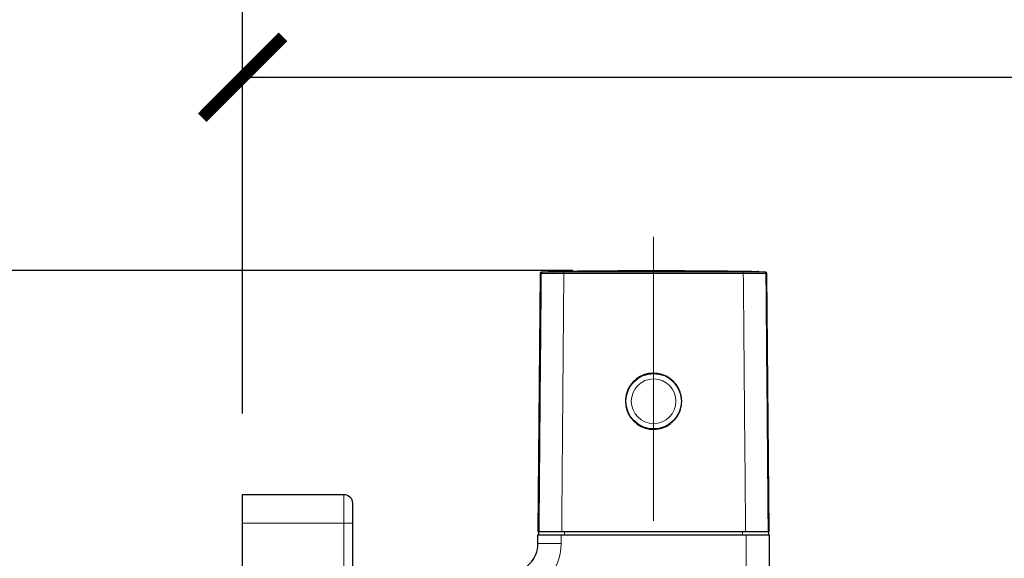
# Model space of a CAD drawing. Units: inches. Extents: x 0 to 2079, y 0 to 1470.
# Drawn here: x 1313 to 1484, y 730 to 824 of the extents above; entities that cross this region are included whole.
import ezdxf

# ---------------------------------------------------------------- set-up
doc = ezdxf.new("R2010")
doc.units = ezdxf.units.IN
doc.header["$MEASUREMENT"] = 0
doc.layers.get('Defpoints').update_dxf_attribs({"color": 251})
doc.layers.add('PDF_Geometry', color=7, linetype='Continuous')
doc.styles.add('Text_Std', font='arial.ttf')
doc.dimstyles.new('Dim_Std', dxfattribs={"dimscale": 7, "dimtxt": 2, "dimasz": 2, "dimexe": 2, "dimexo": 2, "dimgap": 0.5, "dimtad": 1, "dimdec": 0, "dimzin": 0, "dimdsep": 46, "dimtxsty": 'Text_Std', "dimblk": 'ARCHTICK', "dimcen": 0.09, "dimclrd": 256, "dimclre": 256, "dimclrt": 256, "dimadec": 0, "dimazin": 0, "dimtfac": 1, "dimtdec": 0, "dimtofl": 0, "dimtmove": 2, "dimatfit": 3, "dimldrblk": 'CLOSEDBLANK', "dimfxl": 1, "dimtolj": 1, "dimtzin": 0, "dimlwd": -1, "dimlwe": -1, "dimarcsym": 1})

# ---------------------------------------------------------------- blocks, each defined once
blk = doc.blocks.new('_ArchTick')
at = {"color": 0, "linetype": 'ByBlock', "const_width": 0.15}
blk.add_lwpolyline([(-0.5, -0.5), (0.5, 0.5)], dxfattribs=at)
blk = doc.blocks.new('*D27')
at = {"transparency": 16777216}
for p, q in [((1351.74, 755.54), (1351.74, 827.71)), ((1912.06, 758.32), (1912.06, 827.71)), ((1351.74, 813.71), (1912.06, 813.71))]:
    blk.add_line(p, q, dxfattribs=at)
at = {"layer": 'Defpoints', "color": 0, "transparency": 16777216}
for p in [(1912.06, 813.71), (1912.06, 744.32), (1351.74, 741.54)]:
    blk.add_point(p, dxfattribs=at)
at = {"transparency": 16777216, "xscale": 14, "yscale": 14, "zscale": 14, "rotation": 180}
blk.add_blockref('_ArchTick', (1351.74, 813.71), dxfattribs=at)
at = {"transparency": 16777216, "xscale": 14, "yscale": 14, "zscale": 14}
blk.add_blockref('_ArchTick', (1912.06, 813.71), dxfattribs=at)
at = {"transparency": 16777216, "insert": (1631.9, 824.36), "char_height": 14, "attachment_point": 5, "style": 'Text_Std'}
blk.add_mtext('\\A1;560', dxfattribs=at)
blk = doc.blocks.new('_ClosedBlank')
at = {"color": 0, "linetype": 'ByBlock', "lineweight": -2}
for p, q in [((-1, 0.167), (0, 0)), ((-1, 0.167), (-1, -0.167)), ((0, 0), (-1, -0.167))]:
    blk.add_line(p, q, dxfattribs=at)
blk = doc.blocks.new('*D28')
at = {"transparency": 16777216}
for p, q in [((1408.9, 780.26), (1222.06, 780.26)), ((1236.06, 780.26), (1236.06, 493.52)), ((1408.91, 493.52), (1222.06, 493.52))]:
    blk.add_line(p, q, dxfattribs=at)
at = {"layer": 'Defpoints', "color": 0, "transparency": 16777216}
for p in [(1422.9, 780.26), (1236.06, 493.52), (1422.91, 493.52)]:
    blk.add_point(p, dxfattribs=at)
at = {"transparency": 16777216, "xscale": 14, "yscale": 14, "zscale": 14}
for p, rotation in [((1236.06, 780.26), 90), ((1236.06, 493.52), 270)]:
    blk.add_blockref('_ArchTick', p, dxfattribs=dict(at, rotation=rotation))
at = {"transparency": 16777216, "insert": (1225.41, 636.89), "char_height": 14, "attachment_point": 5, "rotation": 90, "style": 'Text_Std'}
blk.add_mtext('\\A1;286.5', dxfattribs=at)

msp = doc.modelspace()

# ---------------------------------------------------------------- linework, layer by layer
at = {"layer": 'PDF_Geometry', "lineweight": 9}
for points in [[(1422.9, 736.96), (1422.9, 786.12)], [(1404.54, 779.76), (1404.38, 779.76), (1403.27, 779.76)], [(1441.25, 779.76), (1441.36, 779.76), (1438.43, 779.76), (1407.36, 779.76), (1404.38, 779.76)], [(1442.52, 779.76), (1441.36, 779.76)], [(1369.26, 741.54), (1369.26, 694.01)], [(1351.74, 736.54), (1370.76, 736.54)], [(1407.49, 735.14), (1407.49, 734.54)], [(1438.31, 735.14), (1438.31, 734.54)], [(1406.88, 734.54), (1406.88, 733.04), (1402.88, 733.04)], [(1438.91, 734.54), (1438.91, 721.29)]]:
    msp.add_lwpolyline(points, dxfattribs=at)
at = {"layer": 'PDF_Geometry', "lineweight": 25}
for points in [[(1442.32, 779.96), (1403.47, 779.96, 0.411568), (1403.27, 779.76), (1402.88, 735.14), (1442.91, 735.14), (1442.52, 779.76, 0.411741)], [(1404.84, 780.12, 0.273288), (1404.58, 779.96, -0.126969)], [(1407.36, 780.01), (1407.03, 779.96), (1407.03, 780, -0.000395), (1406.88, 780), (1406.77, 780), (1406.63, 780), (1406.49, 780), (1406.46, 780), (1406.32, 780), (1406.18, 779.99), (1406.04, 779.99), (1405.9, 779.99), (1405.76, 779.99), (1405.62, 779.99), (1405.48, 779.99), (1405.46, 779.99), (1405.4, 779.99), (1405.33, 779.99), (1405.27, 779.99), (1405.2, 779.99), (1405.16, 779.99), (1405.09, 779.99), (1405.07, 779.99), (1405, 779.99), (1404.99, 780), (1404.93, 780), (1404.9, 780), (1404.88, 780), (1404.86, 780), (1404.85, 780), (1404.84, 780), (1404.84, 780), (1404.83, 780), (1404.84, 780.12), (1405.41, 780.13), (1405.83, 780.14, -0.003886), (1421.69, 780.26), (1424.1, 780.26, -0.004134), (1440.96, 780.12), (1440.96, 780.01), (1440.96, 780), (1440.95, 780), (1440.95, 780), (1440.93, 780), (1440.92, 780), (1440.9, 780), (1440.87, 780), (1440.8, 780), (1440.72, 780), (1440.62, 779.99), (1440.57, 779.99), (1440.36, 779.99), (1440.26, 779.99), (1440.06, 779.99), (1439.91, 779.99), (1439.7, 780), (1439.52, 780), (1439.32, 780), (1439.11, 780), (1438.91, 780, -0.000174), (1438.76, 780.01), (1438.43, 780.01, 0.007272)], [(1441.21, 779.96, 0.273326), (1440.95, 780.12, -0.127358)], [(1418.03, 757.66, 0.736935), (1426.91, 754.91, 0.151472), (1427.76, 757.66, 0.736861), (1418.88, 760.41, 0.151408)]]:
    msp.add_lwpolyline(points, format="xyb", close=True, dxfattribs=at)
at = {"layer": 'PDF_Geometry', "lineweight": 9}
for points in [[(1406.98, 735.14, -0.000006), (1407.36, 779.76), (1407.36, 779.78), (1407.36, 779.8), (1407.36, 779.82), (1407.36, 779.84), (1407.36, 779.84), (1407.36, 779.86), (1407.36, 779.88), (1407.36, 779.9), (1407.36, 779.91), (1407.36, 779.93), (1407.36, 779.94), (1407.36, 779.95), (1407.36, 779.95), (1407.36, 779.96), (1407.36, 779.96), (1407.36, 780.05), (1406.88, 780.04), (1405.48, 779.99), (1407.36, 780.04, -0.007197), (1422.04, 780.26)], [(1438.82, 735.14, -0.000004), (1438.43, 779.76), (1438.43, 779.78), (1438.43, 779.8), (1438.43, 779.82), (1438.43, 779.84), (1438.43, 779.84), (1438.43, 779.86), (1438.43, 779.88), (1438.43, 779.9), (1438.43, 779.91), (1438.43, 779.93), (1438.43, 779.95), (1438.43, 779.95), (1438.43, 779.96), (1438.43, 779.96), (1438.43, 779.96), (1438.43, 779.96)], [(1442.72, 735.14, 0.000007), (1442.34, 779.76), (1441.42, 779.76)]]:
    msp.add_lwpolyline(points, format="xyb", dxfattribs=at)
at = {"layer": 'PDF_Geometry', "lineweight": 25}
for points in [[(1405.72, 780.14), (1405.58, 780.13)], [(1438.76, 779.96), (1438.76, 780.01)], [(1421.54, 762.26), (1421.54, 762.3), (1421.55, 762.3), (1421.55, 762.3), (1421.55, 762.3), (1421.56, 762.31), (1421.57, 762.31), (1421.59, 762.32), (1421.6, 762.32), (1421.65, 762.33), (1421.72, 762.35), (1421.77, 762.37), (1421.83, 762.38), (1421.94, 762.41), (1422.05, 762.43), (1422.14, 762.44), (1422.26, 762.46), (1422.38, 762.48), (1422.5, 762.49), (1422.62, 762.5), (1422.74, 762.5), (1422.87, 762.5), (1422.9, 762.5), (1422.92, 762.5), (1423.05, 762.5), (1423.17, 762.5), (1423.29, 762.49), (1423.41, 762.48), (1423.54, 762.46), (1423.65, 762.44), (1423.74, 762.43), (1423.85, 762.41), (1423.96, 762.38), (1424.02, 762.37), (1424.07, 762.35), (1424.14, 762.33), (1424.19, 762.32), (1424.2, 762.32), (1424.22, 762.31), (1424.23, 762.31), (1424.24, 762.3), (1424.24, 762.3), (1424.25, 762.3), (1424.25, 762.3), (1424.25, 762.26)], [(1421.55, 753.06), (1421.55, 753.02), (1421.55, 753.02), (1421.55, 753.02), (1421.55, 753.02), (1421.56, 753.01), (1421.57, 753.01), (1421.59, 753), (1421.6, 753), (1421.65, 752.99), (1421.72, 752.97), (1421.77, 752.95), (1421.83, 752.94), (1421.94, 752.91), (1422.05, 752.89), (1422.14, 752.88), (1422.26, 752.86), (1422.38, 752.84), (1422.5, 752.83), (1422.62, 752.82), (1422.74, 752.82), (1422.87, 752.82), (1422.9, 752.82), (1422.92, 752.82), (1423.05, 752.82), (1423.17, 752.82), (1423.29, 752.83), (1423.42, 752.84), (1423.54, 752.86), (1423.65, 752.88), (1423.74, 752.89), (1423.85, 752.91), (1423.97, 752.94), (1424.02, 752.95), (1424.07, 752.97), (1424.14, 752.99), (1424.19, 753), (1424.2, 753), (1424.22, 753.01), (1424.23, 753.01), (1424.24, 753.02), (1424.24, 753.02), (1424.25, 753.02), (1424.25, 753.02), (1424.25, 753.06)], [(1402.98, 735.14), (1402.98, 734.54)], [(1442.81, 735.14), (1442.81, 734.54)]]:
    msp.add_lwpolyline(points, dxfattribs=at)
for points in [[(1351.74, 694.01), (1351.74, 741.54), (1369.26, 741.54, -0.414265), (1370.76, 740.04), (1370.76, 694.01)], [(1398.84, 694.04, 0.161076), (1392.88, 696.01), (1392.87, 728.04), (1397.88, 728.04, 0.414229), (1402.88, 733.04), (1402.88, 734.54), (1442.91, 734.54), (1442.91, 721.36)]]:
    msp.add_lwpolyline(points, format="xyb", dxfattribs=at)
msp.add_circle((1422.9, 757.66), 4.8, dxfattribs=at)
at = {"layer": 'PDF_Geometry', "lineweight": 9}
msp.add_circle((1422.9, 757.66), 3.86, dxfattribs=at)
for centre, radius, start, end in [((34422021.37, -290987.02), 34421854.48, 179.514343273, 179.514417546), ((1403.66, 779.76), 0.209, 150.3237, 178.8802), ((1403.65, 779.76), 0.205, 120.145, 149.3559), ((1403.65, 779.76), 0.202, 90.1391, 119.6479), ((1405.48, 779.82), 0.167, 92.8756, 124.9097), ((1442.14, 779.76), 0.203, 60.3769, 89.8362), ((1442.14, 779.76), 0.201, 30.4156, 60.1672), ((1442.14, 779.76), 0.202, 0.648, 30.148), ((1397.88, 733.04), 9.01, 270.0036, 0.0025)]:
    msp.add_arc(centre, radius, start, end, dxfattribs=at)

# ---------------------------------------------------------------- dimensions: what is measured, and where the dimension line sits
dim = msp.add_linear_dim(base=(1912.06, 813.71), p1=(1351.74, 741.54), p2=(1912.06, 744.32), dimstyle='Dim_Std')
dim.commit()
dim.dimension.update_dxf_attribs({"geometry": '*D27', "text_midpoint": (1631.9, 824.36)})
dim = msp.add_linear_dim(base=(1236.06, 493.52), p1=(1422.9, 780.26), p2=(1422.91, 493.52), angle=90, text='286.5', dimstyle='Dim_Std', override={"dimdec": 1})
dim.commit()
dim.dimension.update_dxf_attribs({"geometry": '*D28', "text_midpoint": (1225.41, 636.89)})

doc.saveas('drawing.dxf')
